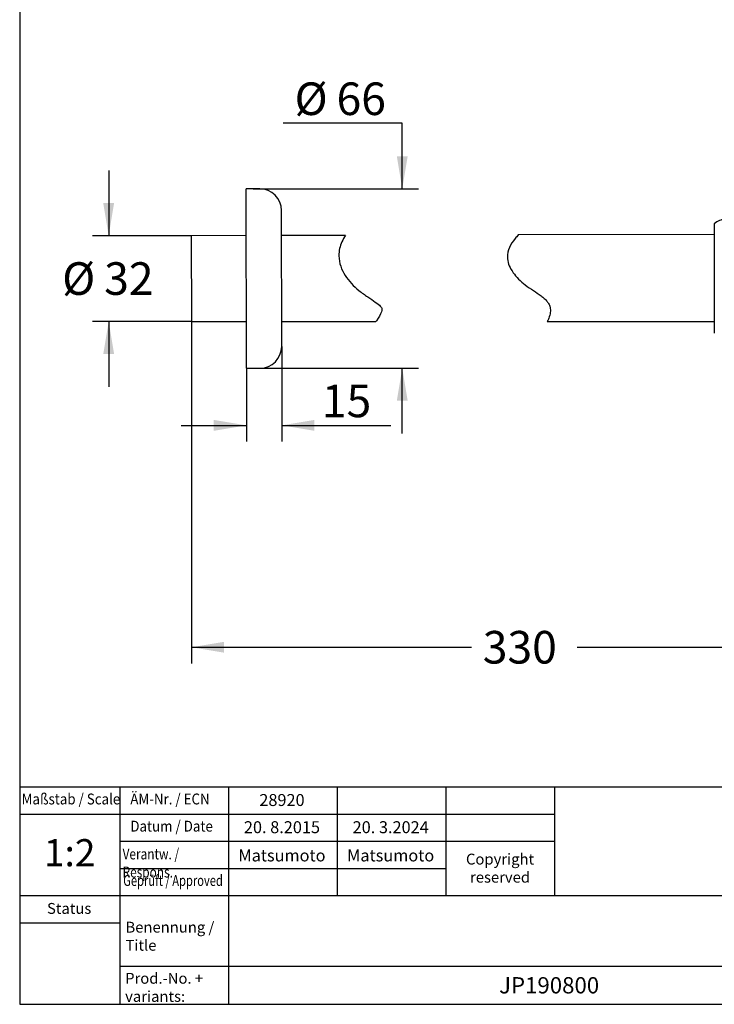
# Paper-space layout 'Documentation' of a CAD drawing. Units: millimetres. Extents: x 7 to 203, y 5 to 291.
# Drawn here: x 7 to 134, y 5 to 186 of the extents above; entities that cross this region are included whole.
import ezdxf
from ezdxf.enums import TextEntityAlignment as Align

# ---------------------------------------------------------------- set-up
doc = ezdxf.new("R2010")
doc.units = ezdxf.units.MM
doc.layers.add('Default', color=7, linetype='Continuous')
doc.layers.add('Standard', color=7, linetype='Continuous')
doc.styles.add('SEACAD_Arial', font='arial.ttf')
doc.dimstyles.new('TPI_1_2', dxfattribs={"dimtxt": 6, "dimasz": 6, "dimexe": 3, "dimexo": 0, "dimgap": 1.5, "dimtad": 0, "dimtih": 1, "dimtoh": 1, "dimdec": 0, "dimlfac": 2, "dimtxsty": 'SEACAD_Arial', "dimblk1": '_SE_FILLED', "dimblk2": '_SE_FILLED', "dimsah": 1, "dimcen": 3, "dimadec": 0, "dimazin": 0, "dimtfac": 0.7, "dimtdec": 3, "dimtofl": 0, "dimtmove": 1, "dimatfit": 3, "dimfxl": 1, "dimtolj": 1, "dimarcsym": 0})

# ---------------------------------------------------------------- blocks, each defined once
blk = doc.blocks.new('SE')
at = {"layer": 'Standard', "color": 7, "linetype": 'Continuous'}
blk.add_line((134.39, 146.68), (98.33, 146.61), dxfattribs=at)
blk = doc.blocks.new('SE1')
at = {"layer": 'Standard', "color": 7, "linetype": 'Continuous'}
blk.add_line((103.66, 130.68), (134.39, 130.68), dxfattribs=at)
blk = doc.blocks.new('DMBLK19')
at = {"layer": 'Default', "linetype": 'Continuous'}
for points in [[(77.98, 161.09), (75.98, 161.09), (76.98, 155.09)], [(77.98, 116.09), (76.98, 122.09), (75.98, 116.09)]]:
    blk.add_hatch(color=7, dxfattribs=at).paths.add_polyline_path(points)
at = {"layer": 'Default', "color": 7, "linetype": 'Continuous'}
for p, q in [((76.98, 167.18), (55.07, 167.18)), ((76.98, 155.09), (76.98, 167.18)), ((49.53, 155.09), (79.98, 155.09)), ((49.56, 122.09), (79.98, 122.09)), ((76.98, 110.09), (76.98, 122.09))]:
    blk.add_line(p, q, dxfattribs=at)
at = {"layer": 'Default', "color": 7, "linetype": 'Continuous', "style": 'SEACAD_Arial'}
for s, p in [('Ø', (57.17, 174.68)), ('66', (64.89, 174.68))]:
    blk.add_text(s, height=6, dxfattribs=at).set_placement(p, align=Align.TOP_LEFT)
blk = doc.blocks.new('_SE_FILLED')
at = {"color": 0}
blk.add_line((0, 0), (-1, 0), dxfattribs=at)
blk.add_solid([(0, 0), (-1, -0.1665), (-1, 0.1665), (0, 0)], dxfattribs=at)
blk = doc.blocks.new('DMBLK20')
at = {"layer": 'Default', "linetype": 'Continuous'}
for points in [[(21.97, 152.47), (22.97, 146.47), (23.97, 152.47)], [(21.97, 124.68), (23.97, 124.68), (22.97, 130.68)]]:
    blk.add_hatch(color=7, dxfattribs=at).paths.add_polyline_path(points)
at = {"layer": 'Default', "color": 7, "linetype": 'Continuous'}
for p, q in [((22.97, 158.47), (22.97, 146.47)), ((38.17, 146.47), (19.97, 146.47)), ((38.19, 130.68), (19.97, 130.68)), ((22.97, 130.68), (22.97, 118.68))]:
    blk.add_line(p, q, dxfattribs=at)
at = {"layer": 'Default', "color": 7, "linetype": 'Continuous', "style": 'SEACAD_Arial'}
for s, p in [('Ø', (14.41, 141.58)), ('32', (22.14, 141.58))]:
    blk.add_text(s, height=6, dxfattribs=at).set_placement(p, align=Align.TOP_LEFT)
blk = doc.blocks.new('DMBLK21')
at = {"layer": 'Default', "linetype": 'Continuous'}
for points in [[(44.19, 69.72), (44.19, 71.72), (38.19, 70.72)], [(154.68, 69.72), (160.68, 70.72), (154.68, 71.72)]]:
    blk.add_hatch(color=7, dxfattribs=at).paths.add_polyline_path(points)
at = {"layer": 'Default', "color": 7, "linetype": 'Continuous'}
for p, q in [((38.19, 130.68), (38.19, 67.72)), ((160.68, 86.42), (160.68, 67.72)), ((38.19, 70.72), (89.69, 70.72)), ((109.18, 70.72), (160.68, 70.72))]:
    blk.add_line(p, q, dxfattribs=at)
at = {"layer": 'Default', "color": 7, "linetype": 'Continuous', "style": 'SEACAD_Arial'}
blk.add_text('330', height=6, dxfattribs=at).set_placement((91.79, 73.72), align=Align.TOP_LEFT)
blk = doc.blocks.new('DMBLK24')
at = {"layer": 'Default', "linetype": 'Continuous'}
for points in [[(42.31, 110.56), (48.31, 111.56), (42.31, 112.56)], [(60.8, 110.56), (60.8, 112.56), (54.8, 111.56)]]:
    blk.add_hatch(color=7, dxfattribs=at).paths.add_polyline_path(points)
at = {"layer": 'Default', "color": 7, "linetype": 'Continuous'}
for p, q in [((54.8, 126.09), (54.8, 108.56)), ((48.31, 122.09), (48.31, 108.56)), ((36.31, 111.56), (48.31, 111.56)), ((54.8, 111.56), (74.88, 111.56))]:
    blk.add_line(p, q, dxfattribs=at)
at = {"layer": 'Default', "color": 7, "linetype": 'Continuous', "style": 'SEACAD_Arial'}
blk.add_text('15', height=6, dxfattribs=at).set_placement((62.19, 119.06), align=Align.TOP_LEFT)

psp = doc.layouts.new('Documentation')

# ---------------------------------------------------------------- linework, layer by layer
at = {"layer": 'Default', "color": 7, "linetype": 'Continuous'}
for p, q in [((6.6, 45), (203, 45)), ((25, 45), (25, 5)), ((45, 45), (45, 5)), ((65, 45), (65, 25)), ((85, 45), (85, 25)), ((105, 45), (105, 25)), ((6.6, 40), (105, 40)), ((25, 35), (105, 35)), ((25, 30), (85, 30)), ((6.6, 25), (203, 25)), ((6.6, 20), (25, 20)), ((25, 12), (203, 12))]:
    psp.add_line(p, q, dxfattribs=at)
for points, knots in [([(66.52, 146.53), (66.27, 146.15), (66.06, 145.75), (65.53, 144.56), (65.31, 143.69), (65.33, 142.09), (65.46, 141.45), (65.87, 140.24), (66.15, 139.68), (67.16, 138.1), (68.03, 137.18), (69.55, 135.94), (70.1, 135.56), (71.14, 134.87), (71.62, 134.55), (72.42, 133.98), (72.74, 133.72), (73.15, 133.3), (73.21, 133.16), (73.23, 133.1), (73.25, 133.04), (73.24, 132.81), (73.21, 132.64), (73, 132), (72.68, 131.42), (72.19, 130.78), (72.15, 130.73), (72.11, 130.68)], [0, 0, 0, 0, 0.051867, 0.051867, 0.14912, 0.14912, 0.219912, 0.219912, 0.290705, 0.290705, 0.43229, 0.43229, 0.51199, 0.51199, 0.59169, 0.59169, 0.67139, 0.67139, 0.75109, 0.75109, 0.810757, 0.810757, 0.870425, 0.870425, 0.989759, 0.989759, 1, 1, 1, 1]), ([(98.33, 146.61), (98.13, 146.4), (97.93, 146.18), (97.75, 145.95), (97.31, 145.41), (96.95, 144.86), (96.45, 143.71), (96.31, 143.12), (96.32, 142.1), (96.4, 141.67), (96.7, 140.81), (96.91, 140.39), (97.7, 139.14), (98.42, 138.37), (99.73, 137.3), (100.23, 136.96), (101.23, 136.28), (101.72, 135.96), (102.4, 135.48), (102.62, 135.31), (103.02, 134.99), (103.2, 134.83), (103.55, 134.46), (103.7, 134.28), (103.88, 134.01), (103.93, 133.92), (104.03, 133.72), (104.07, 133.63), (104.13, 133.45), (104.15, 133.4), (104.18, 133.26), (104.2, 133.18), (104.23, 132.93), (104.24, 132.75), (104.22, 132.4), (104.2, 132.24), (104.14, 131.9), (104.09, 131.73), (104.03, 131.54), (103.93, 131.24), (103.81, 130.96), (103.66, 130.68)], [0, 0, 0, 0, 0.070334, 0.070334, 0.070334, 0.160727, 0.160727, 0.251119, 0.251119, 0.316918, 0.316918, 0.382716, 0.382716, 0.514314, 0.514314, 0.588392, 0.588392, 0.66247, 0.66247, 0.699508, 0.699508, 0.736547, 0.736547, 0.773586, 0.773586, 0.792106, 0.792106, 0.810625, 0.810625, 0.82449, 0.82449, 0.838354, 0.838354, 0.866083, 0.866083, 0.893813, 0.893813, 0.921542, 0.921542, 0.921542, 1, 1, 1, 1])]:
    psp.add_open_spline(points, degree=3, knots=knots, dxfattribs=at)
at = {"layer": 'Standard', "color": 7, "linetype": 'Continuous'}
for p, q in [((6.6, 291), (6.6, 5)), ((48.31, 122.09), (48.28, 155.09)), ((50.78, 155.09), (48.28, 155.09)), ((54.8, 126.09), (54.78, 151.09)), ((134.39, 148.68), (134.39, 128.53)), ((48.28, 146.49), (38.17, 146.47)), ((38.17, 146.47), (38.19, 130.68)), ((66.52, 146.53), (54.78, 146.5)), ((38.19, 130.68), (48.3, 130.68)), ((54.8, 130.68), (72.11, 130.68)), ((48.31, 122.09), (50.81, 122.09)), ((6.6, 5), (203, 5))]:
    psp.add_line(p, q, dxfattribs=at)
for centre, radius, start, end in [((50.78, 151.09), 4, 0.0526, 90.0526), ((136.51, 146.3), 3.19, 91.9015, 131.7013), ((50.8, 126.09), 4, 270.0526, 0.0526)]:
    psp.add_arc(centre, radius, start, end, dxfattribs=at)

# ---------------------------------------------------------------- block references
at = {"layer": 'Standard'}
for name in ['SE', 'SE1']:
    psp.add_blockref(name, (0, 0), dxfattribs=at)

# ---------------------------------------------------------------- texts
at = {"layer": 'Default', "char_height": 2, "attachment_point": 1, "style": 'SEACAD_Arial'}
for s, insert, width in [('{\\fArial|b0||i0||c0|p34;\\C7;\\H2.;\\W0.9;Maßstab / Scale}', (6.95, 43.79), 18.453), ('{\\fArial|b0||i0||c0|p34;\\C7;\\H2.;\\W0.9;ÄM-Nr. / ECN}', (26.95, 43.79), 18.453), ('{\\fArial|b0||i0||c0|p34;\\C7;\\H2.;\\W0.9;Datum / Date}', (26.95, 38.79), 18.453), ('{\\fArial|b0||i0||c0|p34;\\C7;\\H2.;\\W0.8;Verantw. / Respons.}', (25.53, 33.67), 20.0013), ('{\\fArial|b0||i0||c0|p34;\\C7;\\H2.;\\W0.752;Geprüft / Approved}', (25.64, 28.79), 18.3913)]:
    psp.add_mtext(s, dxfattribs=dict(at, insert=insert, width=width))
at = {"layer": 'Default'}
for s, insert, char_height, width, attachment_point in [('{\\fSolid Edge ISO|b0||i0||c0|p34;\\C7;\\H2.2;\\W1.;28920}', (54.85, 42.6), 2.2, 18.9, 5), ('{\\fSolid Edge ISO|b0||i0||c0|p34;\\C7;\\H2.2;\\W1.;20. 8.2015}', (54.85, 37.6), 2.2, 18.9, 5), ('{\\fSolid Edge ISO|b0||i0||c0|p34;\\C7;\\H2.2;\\W1.;20. 3.2024}', (74.85, 37.6), 2.2, 18.9, 5), ('{\\fSolid Edge ISO|b0||i0||c0|p34;\\C7;\\H5.;\\W1.;1:2}', (15.8, 32.9), 5, 16.8, 5), ('{\\fSolid Edge ISO|b0||i0||c0|p34;\\C7;\\H2.2;\\W1.;Matsumoto}', (54.85, 32.4), 2.2, 18.9, 5), ('{\\fSolid Edge ISO|b0||i0||c0|p34;\\C7;\\H2.2;\\W1.;Matsumoto}', (74.85, 32.4), 2.2, 18.9, 5), ('{\\fArial|b0||i0||c0|p34;\\C7;\\H2.;\\W1.;Copyright\\P}{\\fArial|b0||i0||c0|p34;\\C7;\\H2.;\\W1.;reserved}', (94.97, 30.06), 2, 19.9739, 5), ('{\\fArial|b0||i0||c0|p34;\\C7;\\H2.;\\W1.;Status}', (15.7, 22.65), 2, 18.453, 5), ('{\\fArial|b0||i0||c0|p34;\\C7;\\H2.;\\W1.;Benennung /\\P}{\\fArial|b0||i0||c0|p34;\\C7;\\H2.;\\W1.;Title}', (26.06, 17.53), 2, 20.1197, 4), ('{\\fArial|b0||i0||c0|p34;\\C7;\\H2.;\\W1.;Prod.-No. +\\P}{\\fArial|b0||i0||c0|p34;\\C7;\\H2.;\\W1.;variants:}', (26, 8.12), 2, 20.0006, 4), ('{\\fSolid Edge ISO|b0||i0||c0|p34;\\C7;\\H3.;\\W1.;JP190800}', (104, 8.5), 3, 112, 5)]:
    psp.add_mtext(s, dxfattribs=dict(at, insert=insert, char_height=char_height, width=width, attachment_point=attachment_point))

# ---------------------------------------------------------------- dimensions: what is measured, and where the dimension line sits
at = {"layer": 'Default', "color": 7, "linetype": 'Continuous'}
dim = psp.add_linear_dim(base=(76.98, 122.09), p1=(49.56, 122.09), p2=(49.53, 155.09), angle=90.0526, text='\\A1;Ø <>', dimstyle='TPI_1_2', dxfattribs=at)
dim.commit()
dim.dimension.update_dxf_attribs({"geometry": 'DMBLK19', "text_midpoint": (55.07, 167.18), "dimtype": 161})
dim = psp.add_linear_dim(base=(22.97, 146.47), p1=(38.17, 146.47), p2=(38.19, 130.68), angle=270.0526, text='\\A1;Ø <>', dimstyle='TPI_1_2', override={"dimtmove": 0}, dxfattribs=at)
dim.commit()
dim.dimension.update_dxf_attribs({"geometry": 'DMBLK20', "text_midpoint": (22.97, 138.58), "dimtype": 161})
for base, p1, p2, text, picture, middle in [((160.68, 70.72), (38.19, 130.68), (160.68, 86.42), '\\A1;330 {}', 'DMBLK21', (99.43, 70.72)), ((54.8, 111.56), (48.31, 122.09), (54.8, 126.09), '\\A1;15 {}', 'DMBLK24', (60.09, 111.56))]:
    dim = psp.add_linear_dim(base=base, p1=p1, p2=p2, text=text, dimstyle='TPI_1_2', override={"dimtmove": 0}, dxfattribs=at)
    dim.commit()
    dim.dimension.update_dxf_attribs({"geometry": picture, "text_midpoint": middle, "dimtype": 160})

doc.saveas('drawing.dxf')
